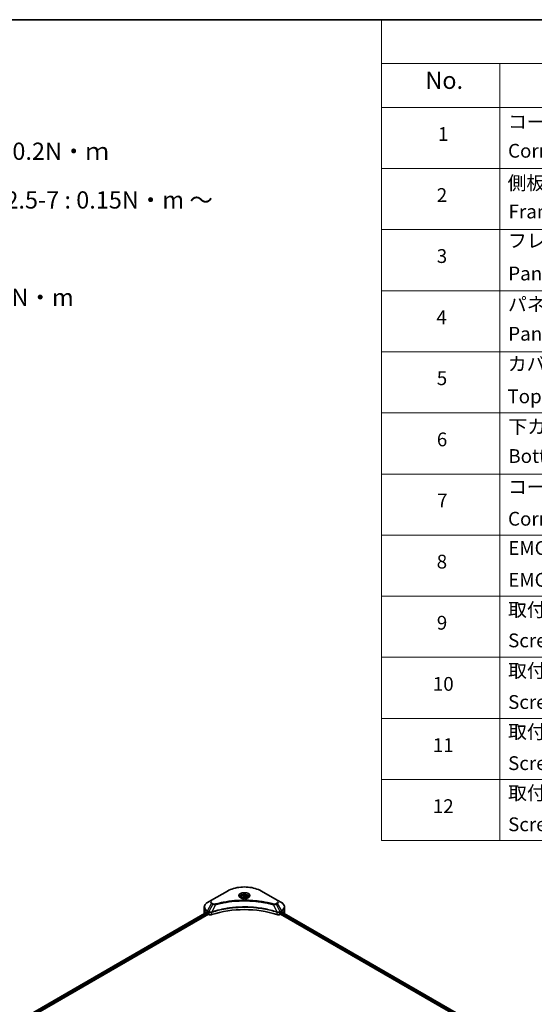
# Model space of a CAD drawing. Units: millimetres. Extents: x 80 to 10697, y 44 to 2011.
# Drawn here: x 885 to 1296, y 804 to 1590 of the extents above; entities that cross this region are included whole.
import ezdxf

# ---------------------------------------------------------------- set-up
doc = ezdxf.new("R2010")
doc.units = ezdxf.units.MM
doc.header["$LTSCALE"] = 5.5
for name, color, linetype, lineweight in [('Border (ISO)', 7, 'Continuous', 35), ('Symbol (ISO)', 7, 'Continuous', 18), ('Visible (ISO)', 7, 'Continuous', 35), ('Visible Narrow (ISO)', 7, 'Continuous', 25)]:
    doc.layers.add(name, color=color, linetype=linetype, lineweight=lineweight)
doc.styles.add('Note Text (TK)', font='MS PGothic.ttf')
doc.styles.add('Note Text (TK2)', font='MS PGothic.ttf')

# ---------------------------------------------------------------- blocks, each defined once
blk = doc.blocks.new('Borders tk図枠')
at = {"layer": 'Border (ISO)'}
blk.add_line((14.5, 289), (405.5, 289), dxfattribs=at)
blk = doc.blocks.new('Table1')
at = {"layer": 'Symbol (ISO)'}
for p, q in [((213.39, 289), (405.5, 289)), ((213.39, 289), (213.39, 282.65)), ((405.5, 289), (405.5, 282.65)), ((213.39, 282.65), (405.5, 282.65)), ((213.39, 282.65), (213.39, 276.28)), ((230.57, 282.65), (230.57, 276.28)), ((287.9, 282.65), (287.9, 276.28)), ((310.65, 282.65), (310.65, 276.28)), ((355.33, 282.65), (355.33, 276.28)), ((405.5, 282.65), (405.5, 276.28)), ((213.39, 276.28), (405.5, 276.28)), ((213.39, 276.28), (213.39, 169.89)), ((230.57, 276.28), (230.57, 169.89)), ((287.9, 276.28), (287.9, 169.89)), ((310.65, 276.28), (310.65, 169.89)), ((355.33, 276.28), (355.33, 169.89)), ((405.5, 276.28), (405.5, 169.89)), ((213.39, 267.41), (405.5, 267.41)), ((213.39, 258.55), (405.5, 258.55)), ((213.39, 249.68), (405.5, 249.68)), ((213.39, 240.81), (405.5, 240.81)), ((213.39, 231.95), (405.5, 231.95)), ((213.39, 223.08), (405.5, 223.08)), ((213.39, 214.22), (405.5, 214.22)), ((213.39, 205.35), (405.5, 205.35)), ((213.39, 196.49), (405.5, 196.49)), ((213.39, 187.62), (405.5, 187.62)), ((213.39, 178.76), (405.5, 178.76)), ((213.39, 169.89), (405.5, 169.89))]:
    blk.add_line(p, q, dxfattribs=at)
at = {"layer": 'Symbol (ISO)', "color": 7, "attachment_point": 7}
for s, insert, char_height, style in [('構成内容 / Components', (290.25, 284.05), 2.5, 'Note Text (TK)'), ('No.', (219.74, 278.18), 2.5, 'Note Text (TK)'), ('名称 / Part name', (245.66, 277.78), 2.5, 'Note Text (TK)'), ('材質 / Material', (321.11, 277.8), 2.5, 'Note Text (TK)'), ('数量 / Pcs', (290.74, 277.77), 2.5, 'Note Text (TK)'), ('色・表面処理 / Color・Finish', (358.56, 277.74), 2.5, 'Note Text (TK)'), ('コーナーブロック', (231.76, 272.57), 2, 'Note Text (TK2)'), ('アルミダイキャスト ADC12', (311.8, 272.59), 2, 'Note Text (TK2)'), ('シルバー ・塗装 (内部無処理)', (356.48, 272.53), 2, 'Note Text (TK2)'), ('1', (221.58, 270.79), 2, 'Note Text (TK2)'), ('4', (298.64, 270.8), 2, 'Note Text (TK2)'), ('Corner block', (231.75, 268.36), 2, 'Note Text (TK2)'), ('Diecast aluminium ADC12', (311.87, 268.37), 2, 'Note Text (TK2)'), ('Silver・Painted (Unfinished inside)', (356.52, 268.28), 2, 'Note Text (TK2)'), ('側板', (231.69, 263.69), 2, 'Note Text (TK2)'), ('アルミ押出材 A6063S-T5', (311.8, 263.73), 2, 'Note Text (TK2)'), ('シルバー ・塗装 (内部無処理)', (356.48, 263.67), 2, 'Note Text (TK2)'), ('2', (221.4, 261.93), 2, 'Note Text (TK2)'), ('2', (298.69, 261.93), 2, 'Note Text (TK2)'), ('Frame', (231.83, 259.54), 2, 'Note Text (TK2)'), ('Extruded aluminium A6063S-T5', (311.87, 259.54), 2, 'Note Text (TK2)'), ('Silver・Painted (Unfinished inside)', (356.52, 259.41), 2, 'Note Text (TK2)'), ('フレーム', (231.74, 255.31), 2, 'Note Text (TK2)'), ('アルミ押出材 A6063S-T5', (311.8, 254.86), 2, 'Note Text (TK2)'), ('シルバー ・塗装 (内部無処理)', (356.48, 254.8), 2, 'Note Text (TK2)'), ('3', (221.4, 253.08), 2, 'Note Text (TK2)'), ('4', (298.64, 253.07), 2, 'Note Text (TK2)'), ('Panel support frame', (231.78, 250.55), 2, 'Note Text (TK2)'), ('Extruded aluminium A6063S-T5', (311.87, 250.67), 2, 'Note Text (TK2)'), ('Silver・Painted (Unfinished inside)', (356.52, 250.55), 2, 'Note Text (TK2)'), ('パネル', (231.74, 246.08), 2, 'Note Text (TK2)'), ('アルミ板 A1100P', (311.8, 245.96), 2, 'Note Text (TK2)'), ('シルバー ・塗装 (裏面導通処理)', (356.48, 245.94), 2, 'Note Text (TK2)'), ('4', (221.35, 244.2), 2, 'Note Text (TK2)'), ('2', (298.69, 244.2), 2, 'Note Text (TK2)'), ('Panel', (231.78, 241.81), 2, 'Note Text (TK2)'), ('Aluminium A1100P', (311.69, 241.81), 2, 'Note Text (TK2)'), ('Silver・Painted (Conductive inside)', (356.52, 241.68), 2, 'Note Text (TK2)'), ('カバー', (231.72, 237.45), 2, 'Note Text (TK2)'), ('アルミ板 A1100P', (311.8, 237.1), 2, 'Note Text (TK2)'), ('シルバー ・塗装 (裏面導通処理)', (356.48, 237.07), 2, 'Note Text (TK2)'), ('5', (221.4, 235.36), 2, 'Note Text (TK2)'), ('1', (298.87, 235.32), 2, 'Note Text (TK2)'), ('Aluminium A1100P', (311.69, 232.94), 2, 'Note Text (TK2)'), ('Top cover', (231.66, 232.73), 2, 'Note Text (TK2)'), ('Silver・Painted (Conductive inside)', (356.52, 232.81), 2, 'Note Text (TK2)'), ('下カバー', (231.81, 228.32), 2, 'Note Text (TK2)'), ('アルミ板 A1100P', (311.8, 228.23), 2, 'Note Text (TK2)'), ('シルバー ・塗装 (裏面導通処理)', (356.48, 228.21), 2, 'Note Text (TK2)'), ('6', (221.41, 226.48), 2, 'Note Text (TK2)'), ('1', (298.87, 226.46), 2, 'Note Text (TK2)'), ('Bottom cover', (231.79, 224.07), 2, 'Note Text (TK2)'), ('Aluminium A1100P', (311.69, 224.08), 2, 'Note Text (TK2)'), ('Silver・Painted (Conductive inside)', (356.52, 223.95), 2, 'Note Text (TK2)'), ('コーナーガード', (231.76, 219.58), 2, 'Note Text (TK2)'), ('TPE (エラストマ)', (311.74, 219.58), 2, 'Note Text (TK2)'), ('ブラック , グレー , ネイビー , レッド', (356.49, 219.51), 2, 'Note Text (TK2)'), ('7', (221.45, 217.62), 2, 'Note Text (TK2)'), ('8', (298.68, 217.62), 2, 'Note Text (TK2)'), ('Corner guard', (231.75, 214.97), 2, 'Note Text (TK2)'), ('TPE (Elastomer)', (311.74, 215.16), 2, 'Note Text (TK2)'), ('Black , Gray , Navy , Red', (356.54, 214.97), 2, 'Note Text (TK2)'), ('EMCシールドガスケット', (231.79, 210.73), 2, 'Note Text (TK2)'), ('導電性繊維 (UL94V-0)', (311.84, 210.49), 2, 'Note Text (TK2)'), ('メタリックグレー', (356.48, 210.7), 2, 'Note Text (TK2)'), ('8', (221.39, 208.75), 2, 'Note Text (TK2)'), ('16', (298.12, 208.74), 2, 'Note Text (TK2)'), ('EMC shielding gasket', (231.79, 206.11), 2, 'Note Text (TK2)'), ('Conductive fiber UL94V-0', (311.83, 206.36), 2, 'Note Text (TK2)'), ('Metallic gray', (356.56, 206.1), 2, 'Note Text (TK2)'), ('取付ビス (皿M3 x 8)', (231.76, 201.76), 2, 'Note Text (TK2)'), ('鉄', (311.76, 201.63), 2, 'Note Text (TK2)'), ('ニッケルメッキ', (356.48, 201.94), 2, 'Note Text (TK2)'), ('9', (221.41, 199.88), 2, 'Note Text (TK2)'), ('16', (298.12, 199.88), 2, 'Note Text (TK2)'), ('Screw (Flat head M3 - 8)', (231.76, 197.32), 2, 'Note Text (TK2)'), ('Steel', (311.84, 197.48), 2, 'Note Text (TK2)'), ('Nickel plated', (356.56, 197.32), 2, 'Note Text (TK2)'), ('取付ビス (六角穴付ボルトM3 x 10)', (231.76, 192.93), 2, 'Note Text (TK2)'), ('鉄', (311.76, 192.76), 2, 'Note Text (TK2)'), ('三価黒クロメート', (356.58, 192.8), 2, 'Note Text (TK2)'), ('10', (220.83, 191.01), 2, 'Note Text (TK2)'), ('8', (298.68, 191.02), 2, 'Note Text (TK2)'), ('Black trivalent chromate', (356.54, 188.64), 2, 'Note Text (TK2)'), ('Screw (Hexagonal M3-10)', (231.76, 188.38), 2, 'Note Text (TK2)'), ('Steel', (311.84, 188.61), 2, 'Note Text (TK2)'), ('取付ビス (六角穴台形M3 × 5)', (231.76, 184.06), 2, 'Note Text (TK2)'), ('鉄', (311.76, 183.9), 2, 'Note Text (TK2)'), ('ニッケルメッキ', (356.48, 184.21), 2, 'Note Text (TK2)'), ('11', (220.83, 182.13), 2, 'Note Text (TK2)'), ('4', (298.64, 182.14), 2, 'Note Text (TK2)'), ('Screw (Original trapezoid hex head M3 - 5)', (231.76, 179.51), 2, 'Note Text (TK2)'), ('Steel', (311.84, 179.74), 2, 'Note Text (TK2)'), ('Nickel plated', (356.56, 179.59), 2, 'Note Text (TK2)'), ('取付ビス (落下防止ナベM2.5 x 7)', (231.76, 175.19), 2, 'Note Text (TK2)'), ('鉄', (311.76, 175.03), 2, 'Note Text (TK2)'), ('ニッケルメッキ', (356.48, 175.34), 2, 'Note Text (TK2)'), ('12', (220.83, 173.27), 2, 'Note Text (TK2)'), ('8', (298.68, 173.29), 2, 'Note Text (TK2)'), ('Screw (Captive pan head M2.5 - 7)', (231.76, 170.64), 2, 'Note Text (TK2)'), ('Steel', (311.84, 170.88), 2, 'Note Text (TK2)'), ('Nickel plated', (356.56, 170.72), 2, 'Note Text (TK2)')]:
    blk.add_mtext(s, dxfattribs=dict(at, insert=insert, char_height=char_height, style=style))

msp = doc.modelspace()

# ---------------------------------------------------------------- linework, layer by layer
at = {"layer": 'Visible (ISO)'}
for p, q in [((1050.5435, 894.2006), (1037.8156, 886.8522)), ((1061.3321, 889.3614), (1061.3321, 888.7415)), ((1062.6879, 889.8221), (1063.7085, 890.4113)), ((1063.0615, 889.0171), (1062.6879, 889.8221)), ((1064.4557, 888.8014), (1063.0615, 889.0171)), ((1063.7085, 890.4113), (1065.1027, 890.1956)), ((1063.7085, 889.3499), (1063.7085, 890.4113)), ((1065.4763, 889.3907), (1064.4557, 888.8014)), ((1065.1027, 890.1956), (1065.4763, 889.3907)), ((1065.1027, 889.175), (1065.1027, 890.1956)), ((1066.8321, 889.3614), (1066.8321, 888.7415)), ((1090.3486, 886.8522), (1077.6207, 894.2006)), ((1032.0404, 879.5635), (1032.0404, 881.4356)), ((1037.8156, 886.8522), (1034.4871, 884.9305)), ((1093.677, 884.9305), (1090.3486, 886.8522)), ((1096.1237, 879.5635), (1096.1237, 881.4356)), ((746.6026, 711.3585), (1033.9939, 877.284)), ((747.7754, 709.7627), (1035.3028, 875.7668)), ((1032.0404, 876.2975), (1032.0404, 879.5635)), ((1034.3836, 877.114), (1034.8786, 876.8282)), ((1035.0907, 876.4608), (1035.0907, 876.1342)), ((1035.3028, 875.7668), (1035.6892, 875.5437)), ((1092.475, 875.5437), (1092.8613, 875.7668)), ((1092.8613, 875.7668), (1238.9674, 791.4124)), ((1093.0735, 876.1342), (1093.0735, 876.4608)), ((1093.2856, 876.8282), (1093.7806, 877.114)), ((1093.9813, 877.2342), (1240.0026, 792.9288)), ((1096.1237, 876.2975), (1096.1237, 879.5635))]:
    msp.add_line(p, q, dxfattribs=at)
for centre, major_axis, ratio, start_param, end_param in [((1064.0821, 849.3531), (52, 0), 0.57735027, 1.04765332, 2.09393933), ((1040.0404, 876.2975), (-8, 0), 0.57735027, 0, 0.03015059), ((1040.0404, 880.38), (8, 0), 0.57735027, 3.88203974, 3.92699082), ((1034.8786, 876.5833), (-0.15, 0.2598), 0.57735027, 3.92699082, 5.49778714), ((1035.3028, 876.0117), (-0.15, 0.2598), 0.57735027, 0.78539816, 2.35619449), ((1037.1034, 876.3602), (2, 0), 0.57735027, 3.92699082, 5.23553198), ((1091.0608, 876.3602), (2, 0), 0.57735027, 4.18924598, 5.49778714), ((1092.8613, 876.0117), (-0.15, -0.2598), 0.57735027, 0.78539816, 2.35619449), ((1093.2856, 876.5833), (-0.15, -0.2598), 0.57735027, 3.92699082, 5.49778714), ((1088.1237, 880.38), (8, 0), 0.57735027, 5.49778714, 5.54273822), ((1088.1237, 880.8699), (-7.9882, 5.5845), 0.07779162, 3.81387335, 3.90751018), ((1088.1237, 880.8699), (-7.9882, 5.5845), 0.07779162, 3.78580803, 3.81387335), ((1088.1237, 876.2975), (8, 0), 0.57735027, 6.22013231, 6.28318531)]:
    msp.add_ellipse(centre, major_axis=major_axis, ratio=ratio, start_param=start_param, end_param=end_param, dxfattribs=at)
for points, knots in [([(1050.5435, 894.2006), (1051.9743, 895.0267), (1053.6221, 895.7169), (1057.1963, 896.7683), (1059.1223, 897.1293), (1063.0711, 897.4904), (1065.0931, 897.4904), (1069.0418, 897.1293), (1070.9679, 896.7683), (1074.5421, 895.7169), (1076.1898, 895.0267), (1077.6207, 894.2006)], [3.14159265, 3.14159265, 3.14159265, 3.14159265, 3.45575192, 3.45575192, 3.76991118, 3.76991118, 4.08407045, 4.08407045, 4.39822972, 4.39822972, 4.71238898, 4.71238898, 4.71238898, 4.71238898]), ([(1061.4563, 888.6465), (1061.4226, 888.6705), (1061.3903, 888.6949), (1061.2649, 888.7945), (1061.1836, 888.8716), (1061.0478, 889.0254), (1060.9934, 889.1021), (1060.9093, 889.2514), (1060.8797, 889.3239), (1060.8412, 889.4644), (1060.8321, 889.5326), (1060.8321, 889.6006)], [1.676424822, 1.676424822, 1.676424822, 1.676424822, 1.727875959, 1.727875959, 1.884955592, 1.884955592, 2.042035225, 2.042035225, 2.199114858, 2.199114858, 2.35619449, 2.35619449, 2.35619449, 2.35619449]), ([(1061.1804, 888.7913), (1061.457, 888.6317), (1061.7837, 888.4915), (1062.5084, 888.2702), (1062.9069, 888.1896), (1063.7348, 888.1006), (1064.1643, 888.0927), (1065.0058, 888.1517), (1065.4178, 888.2188), (1066.177, 888.4179), (1066.5247, 888.5496), (1066.8786, 888.7323), (1066.932, 888.7615), (1066.9837, 888.7913)], [4.71238898, 4.71238898, 4.71238898, 4.71238898, 5.01119213, 5.01119213, 5.31351931, 5.31351931, 5.61874121, 5.61874121, 5.92425149, 5.92425149, 6.22732827, 6.22732827, 6.28318531, 6.28318531, 6.28318531, 6.28318531]), ([(1061.3321, 889.3614), (1061.3321, 889.5328), (1061.3725, 889.7034), (1061.5277, 890.0326), (1061.6477, 890.189), (1061.964, 890.4833), (1062.1687, 890.6167), (1062.6372, 890.8387), (1062.9029, 890.9256), (1063.4623, 891.0429), (1063.7556, 891.0737), (1064.342, 891.0779), (1064.635, 891.0516), (1065.1951, 890.9437), (1065.462, 890.8619), (1065.9453, 890.6463), (1066.1613, 890.5121), (1066.512, 890.199), (1066.6492, 890.0206), (1066.798, 889.6762), (1066.8321, 889.5191), (1066.8321, 889.3614)], [2.35619449, 2.35619449, 2.35619449, 2.35619449, 2.62198886, 2.62198886, 2.91161337, 2.91161337, 3.23970828, 3.23970828, 3.57841915, 3.57841915, 3.91455234, 3.91455234, 4.24911174, 4.24911174, 4.58502719, 4.58502719, 4.92367944, 4.92367944, 5.25327908, 5.25327908, 5.49778714, 5.49778714, 5.49778714, 5.49778714]), ([(1067.3321, 889.6006), (1067.3321, 889.5326), (1067.323, 889.4644), (1067.2844, 889.3239), (1067.2548, 889.2514), (1067.1708, 889.1021), (1067.1164, 889.0254), (1066.9806, 888.8716), (1066.8992, 888.7945), (1066.7739, 888.6949), (1066.7416, 888.6705), (1066.7079, 888.6465)], [5.497787144, 5.497787144, 5.497787144, 5.497787144, 5.654866776, 5.654866776, 5.811946409, 5.811946409, 5.969026042, 5.969026042, 6.126105675, 6.126105675, 6.177556812, 6.177556812, 6.177556812, 6.177556812]), ([(1034.4871, 884.9305), (1034.1898, 884.7588), (1033.9136, 884.5724), (1033.4099, 884.1721), (1033.1825, 883.9584), (1032.7835, 883.5062), (1032.6118, 883.2677), (1032.3318, 882.7701), (1032.2235, 882.5109), (1032.0777, 881.9797), (1032.0404, 881.7077), (1032.0404, 881.4356)], [3.141592654, 3.141592654, 3.141592654, 3.141592654, 3.298672286, 3.298672286, 3.455751919, 3.455751919, 3.612831552, 3.612831552, 3.769911184, 3.769911184, 3.926990817, 3.926990817, 3.926990817, 3.926990817]), ([(1096.1237, 881.4356), (1096.1237, 881.7077), (1096.0864, 881.9797), (1095.9407, 882.5109), (1095.8324, 882.7701), (1095.5523, 883.2677), (1095.3807, 883.5062), (1094.9816, 883.9584), (1094.7542, 884.1721), (1094.2506, 884.5724), (1093.9743, 884.7588), (1093.677, 884.9305)], [0.785398163, 0.785398163, 0.785398163, 0.785398163, 0.942477796, 0.942477796, 1.099557429, 1.099557429, 1.256637061, 1.256637061, 1.413716694, 1.413716694, 1.570796327, 1.570796327, 1.570796327, 1.570796327]), ([(1034.1351, 877.264), (1034.1097, 877.2801), (1034.0827, 877.2912), (1034.0336, 877.2982), (1034.0113, 877.294), (1033.9939, 877.284)], [0.1356732242, 0.1356732242, 0.1356732242, 0.1356732242, 0.1469944231, 0.1469944231, 0.1583046754, 0.1583046754, 0.1583046754, 0.1583046754]), ([(1094.1823, 877.2756), (1094.1785, 877.2787), (1094.1745, 877.2815), (1094.1529, 877.294), (1094.1306, 877.2982), (1094.0814, 877.2912), (1094.0545, 877.2801), (1094.029, 877.264)], [0.1103900742, 0.1103900742, 0.1103900742, 0.1103900742, 0.1130634845, 0.1130634845, 0.1243846834, 0.1243846834, 0.1357058823, 0.1357058823, 0.1357058823, 0.1357058823])]:
    msp.add_open_spline(points, degree=3, knots=knots, dxfattribs=at)
for points, weights in [([(1063.7085, 889.3499), (1063.458, 889.1218), (1063.2408, 888.9894)], [1, 1.07039454817, 1.07672477615]), ([(1065.0209, 889.1278), (1064.374, 889.0845), (1063.7085, 889.3499)], [1.01523736138, 1.14666441016, 1])]:
    msp.add_rational_spline(points, weights, degree=2, dxfattribs=at)
at = {"layer": 'Visible Narrow (ISO)'}
for p, q in [((1038.0656, 886.8274), (1050.7935, 894.1759)), ((1077.3707, 894.1759), (1090.0986, 886.8274)), ((1034.4871, 878.5181), (1037.8156, 884.2831)), ((1038.761, 883.7372), (1035.7819, 877.7706)), ((1037.8156, 884.2831), (1038.761, 883.7372)), ((1039.011, 884.0011), (1038.0656, 884.547)), ((1040.9364, 883.3145), (1038.1526, 877.5054)), ((1087.2277, 883.3145), (1090.0116, 877.5054)), ((1090.0986, 884.547), (1089.1531, 884.0011)), ((1089.4031, 883.7372), (1090.3486, 884.2831)), ((1089.4031, 883.7372), (1092.3823, 877.7706)), ((1090.3486, 884.2831), (1093.677, 878.5181)), ((746.6905, 711.3078), (1034.1351, 877.264)), ((1034.8786, 876.8282), (747.3972, 710.8508)), ((747.6603, 710.5128), (1035.0907, 876.4608)), ((1034.3836, 877.114), (1034.3836, 878.1696)), ((1034.3836, 878.1696), (1035.6783, 877.4221)), ((1035.7819, 877.7706), (1034.4871, 878.5181)), ((1035.6892, 877.4158), (1035.6892, 875.5437)), ((1038.1026, 875.3599), (1038.1026, 877.3247)), ((1090.0615, 877.3247), (1090.0615, 875.3599)), ((1093.677, 878.5181), (1092.3823, 877.7706)), ((1092.475, 875.5437), (1092.475, 877.4158)), ((1092.4858, 877.4221), (1093.7806, 878.1696)), ((1093.0735, 876.2975), (1239.025, 792.0323)), ((1239.2439, 792.3958), (1093.1752, 876.7287)), ((1093.7806, 877.114), (1093.7806, 878.1696)), ((1093.9246, 877.1993), (1239.944, 792.8949)), ((1094.0114, 877.2529), (1094.6443, 876.8875)), ((1094.1571, 877.2901), (1094.1823, 877.2756))]:
    msp.add_line(p, q, dxfattribs=at)
for centre, major_axis, ratio, start_param, end_param in [((1064.0821, 886.5037), (18.7929, 0), 0.57735027, 0.78539816, 2.35619449), ((1050.7935, 893.7676), (-0.25, 0.433), 0.57735027, 5.49778714, 6.28318531), ((1064.0821, 890.4666), (-4.1036, 0), 0.57735027, 2.35619449, 7.06858347), ((1064.0821, 889.8893), (3.3964, 0), 0.57735027, 5.59811367, 10.10984959), ((1064.0821, 889.6006), (-3.25, 0), 0.57735027, 3.14159265, 6.28318531), ((1064.0821, 889.3614), (-2.75, 0), 0.57735027, 0, 0.56017967), ((1064.0821, 889.3614), (2.75, 0), 0.57735027, 5.72300564, 6.28318531), ((1077.3707, 893.7676), (0.25, 0.433), 0.57735027, 0, 0.78539816), ((1040.0404, 881.4356), (-8, 0), 0.57735027, 0, 0.78539816), ((1040.0404, 881.7243), (-7.8536, 0), 0.57735027, 5.49778714, 7.06858347), ((1040.0404, 885.5676), (-3.1464, 0), 0.57735027, 5.49778714, 7.06858347), ((1040.0404, 885.6872), (-2.7929, 0), 0.57735027, 5.49778714, 7.06858347), ((1038.0656, 886.4191), (-0.25, 0.433), 0.57735027, 5.49778714, 6.28318531), ((1038.0656, 884.1388), (-0.25, -0.433), 0.57735027, 3.92699082, 4.71238898), ((1039.011, 883.5929), (-0.25, -0.433), 0.57735027, 3.92699082, 4.71238898), ((1040.739, 883.3919), (0.1326, -0.4821), 0.35119009, 1.31403463, 2.47714191), ((1087.4251, 883.3919), (-0.1326, -0.4821), 0.35119009, 3.8060434, 4.96915068), ((1089.1531, 883.5929), (0.25, -0.433), 0.57735027, 1.57079633, 2.35619449), ((1090.0986, 886.4191), (0.25, 0.433), 0.57735027, 0, 0.78539816), ((1088.1237, 885.6872), (2.7929, 0), 0.57735027, 5.49778714, 7.06858347), ((1090.0986, 884.1388), (0.25, -0.433), 0.57735027, 1.57079633, 2.35619449), ((1088.1237, 885.5676), (3.1464, 0), 0.57735027, 5.49778714, 7.06858347), ((1088.1237, 881.7243), (7.8536, 0), 0.57735027, 5.49778714, 7.06858347), ((1088.1237, 881.4356), (8, 0), 0.57735027, 5.49778714, 6.28318531), ((1040.0404, 879.5635), (-8, 0), 0.57735027, 0, 0.59884909), ((1034.7371, 878.3738), (-0.25, -0.433), 0.57735027, 4.71238898, 5.49778714), ((1036.0319, 877.6262), (0.25, 0.433), 0.57735027, 1.57079633, 2.35619449), ((1036.0427, 877.6199), (-0.2535, -0.431), 0.57192456, 4.71650889, 5.50242059), ((1037.8528, 877.5747), (-0.2123, 0.4527), 0.32125202, 3.98495359, 4.38504572), ((1037.9183, 877.6013), (0.1573, -0.4746), 0.40712817, 0.88674396, 1.23511653), ((1090.2459, 877.6013), (0.1573, 0.4746), 0.40712817, 1.90647612, 2.25484869), ((1090.3114, 877.5747), (-0.2123, -0.4527), 0.32125202, 5.03973224, 5.43982437), ((1092.1214, 877.6199), (-0.2535, 0.431), 0.57192456, 3.92235737, 4.70826907), ((1092.1323, 877.6262), (0.25, -0.433), 0.57735027, 0.78539816, 1.57079633), ((1093.427, 878.3738), (-0.25, 0.433), 0.57735027, 3.92699082, 4.71238898), ((1088.1237, 879.5635), (8, 0), 0.57735027, 5.66523522, 6.28318531)]:
    msp.add_ellipse(centre, major_axis=major_axis, ratio=ratio, start_param=start_param, end_param=end_param, dxfattribs=at)
for centre, major_axis in [((1064.0821, 890.5862), (-4.4571, 0)), ((1064.0821, 889.6064), (2.45, 0))]:
    msp.add_ellipse(centre, major_axis=major_axis, ratio=0.57735027, dxfattribs=at)
for points, knots in [([(1090.0116, 877.5054), (1089.8075, 877.5729), (1089.6035, 877.64), (1088.9018, 877.8662), (1088.4007, 878.0215), (1086.951, 878.4534), (1085.9917, 878.718), (1081.3682, 879.8939), (1077.5314, 880.5786), (1070.5931, 881.3263), (1067.5265, 881.4966), (1062.0093, 881.5197), (1059.5591, 881.4297), (1055.4405, 881.1085), (1053.7602, 880.9285), (1050.8218, 880.5261), (1049.5557, 880.3232), (1047.3426, 879.9157), (1046.3893, 879.7223), (1044.7214, 879.3521), (1044.0024, 879.1818), (1042.8087, 878.8806), (1042.3301, 878.7549), (1041.3594, 878.4895), (1040.8677, 878.3495), (1040.0046, 878.0939), (1039.6317, 877.9802), (1039.0794, 877.8067), (1038.898, 877.7489), (1038.5284, 877.6295), (1038.3405, 877.5675), (1038.1526, 877.5054)], [-5.47772979, -5.47772979, -5.47772979, -5.47772979, -5.40661912, -5.40661912, -5.23453446, -5.23453446, -4.91295092, -4.91295092, -3.70555522, -3.70555522, -2.7767893, -2.7767893, -2.03555087, -2.03555087, -1.51897368, -1.51897368, -1.12160661, -1.12160661, -0.81593963, -0.81593963, -0.58081118, -0.58081118, -0.42169471, -0.42169471, -0.2557943, -0.2557943, -0.12817861, -0.12817861, -0.06549657, -0.06549657, 0, 0, 0, 0]), ([(1038.1675, 877.351), (1038.3549, 877.4132), (1038.5431, 877.4746), (1038.9126, 877.5935), (1039.0939, 877.651), (1039.6461, 877.8237), (1040.0188, 877.937), (1040.8815, 878.1914), (1041.373, 878.3308), (1042.3433, 878.595), (1042.8217, 878.7202), (1044.0149, 879.0199), (1044.7334, 879.1895), (1046.4005, 879.5581), (1047.3533, 879.7506), (1049.5652, 880.1563), (1050.8305, 880.3583), (1053.7671, 880.7588), (1055.4463, 880.9381), (1059.5622, 881.2578), (1062.0107, 881.3473), (1067.5242, 881.3244), (1070.5886, 881.1549), (1077.5225, 880.4105), (1081.357, 879.7289), (1085.9784, 878.5582), (1086.9373, 878.2948), (1088.3864, 877.8649), (1088.8873, 877.7103), (1089.5888, 877.4851), (1089.7931, 877.4185), (1089.9967, 877.351)], [0, 0, 0, 0, 0.06549657, 0.06549657, 0.12817861, 0.12817861, 0.2557943, 0.2557943, 0.42169471, 0.42169471, 0.58081118, 0.58081118, 0.81593963, 0.81593963, 1.12160661, 1.12160661, 1.51897368, 1.51897368, 2.03555087, 2.03555087, 2.7767893, 2.7767893, 3.70555522, 3.70555522, 4.91295092, 4.91295092, 5.23453446, 5.23453446, 5.40661912, 5.40661912, 5.47772979, 5.47772979, 5.47772979, 5.47772979]), ([(1038.761, 883.7372), (1038.9399, 883.6378), (1039.1481, 883.5531), (1039.5828, 883.4271), (1039.8056, 883.3823), (1040.2163, 883.3309), (1040.4005, 883.3178), (1040.7031, 883.3104), (1040.8204, 883.3108), (1040.9364, 883.3145)], [-0.187504168, -0.187504168, -0.187504168, -0.187504168, -0.125670471, -0.125670471, -0.069816928, -0.069816928, -0.026852665, -0.026852665, 0, 0, 0, 0]), ([(1040.739, 883.8001), (1040.6582, 883.7779), (1040.5732, 883.7608), (1040.347, 883.7292), (1040.2028, 883.7223), (1039.8739, 883.7331), (1039.6902, 883.7588), (1039.3302, 883.8488), (1039.1568, 883.917), (1039.011, 884.0011)], [0, 0, 0, 0, 0.026852665, 0.026852665, 0.069816928, 0.069816928, 0.125670471, 0.125670471, 0.187504168, 0.187504168, 0.187504168, 0.187504168]), ([(1087.4251, 883.8001), (1087.3215, 883.8286), (1087.2178, 883.8569), (1086.9869, 883.9195), (1086.8597, 883.9536), (1086.5469, 884.0366), (1086.3611, 884.0852), (1085.9325, 884.1955), (1085.6895, 884.2569), (1085.1289, 884.3956), (1084.8107, 884.4723), (1084.076, 884.6446), (1083.6586, 884.739), (1082.6942, 884.9493), (1082.1458, 885.0631), (1080.9262, 885.3033), (1080.2537, 885.4274), (1078.6731, 885.6995), (1077.762, 885.8415), (1075.6529, 886.1364), (1074.4511, 886.2797), (1071.6705, 886.5548), (1070.0869, 886.6703), (1066.8108, 886.8248), (1065.1176, 886.8587), (1061.0352, 886.8302), (1058.6471, 886.7221), (1053.2069, 886.2655), (1050.1705, 885.8545), (1046.0884, 885.0833), (1044.9717, 884.8487), (1043.12, 884.4193), (1042.3773, 884.2358), (1041.4317, 883.9876), (1041.222, 883.9317), (1040.9215, 883.8501), (1040.8302, 883.8252), (1040.739, 883.8001)], [0, 0, 0, 0, 0.0344265, 0.0344265, 0.07650467, 0.07650467, 0.1377084, 0.1377084, 0.21727325, 0.21727325, 0.32070756, 0.32070756, 0.45517217, 0.45517217, 0.62997615, 0.62997615, 0.8417425, 0.8417425, 1.12477817, 1.12477817, 1.49272454, 1.49272454, 1.97105483, 1.97105483, 2.47873595, 2.47873595, 3.19579554, 3.19579554, 4.127973, 4.127973, 4.4843018, 4.4843018, 4.72660511, 4.72660511, 4.79590965, 4.79590965, 4.82621249, 4.82621249, 4.82621249, 4.82621249]), ([(1040.9364, 883.3145), (1041.0277, 883.3389), (1041.1175, 883.3638), (1041.4156, 883.4443), (1041.6235, 883.4996), (1042.5613, 883.7446), (1043.2979, 883.9257), (1045.1341, 884.3497), (1046.2415, 884.5813), (1050.2892, 885.3427), (1053.2998, 885.7484), (1058.6937, 886.1991), (1061.0613, 886.3058), (1065.1087, 886.3339), (1066.7875, 886.3004), (1070.0356, 886.1479), (1071.6056, 886.0339), (1074.3625, 885.7623), (1075.5541, 885.6209), (1077.6453, 885.3298), (1078.5487, 885.1896), (1080.116, 884.921), (1080.7828, 884.7985), (1081.9921, 884.5613), (1082.536, 884.449), (1083.4923, 884.2414), (1083.9062, 884.1482), (1084.6348, 883.9781), (1084.9503, 883.9024), (1085.5063, 883.7654), (1085.7473, 883.7049), (1086.1723, 883.5959), (1086.3566, 883.5479), (1086.6668, 883.466), (1086.793, 883.4323), (1087.022, 883.3705), (1087.124, 883.3422), (1087.2277, 883.3145)], [-4.82621249, -4.82621249, -4.82621249, -4.82621249, -4.79590965, -4.79590965, -4.72660511, -4.72660511, -4.4843018, -4.4843018, -4.127973, -4.127973, -3.19579554, -3.19579554, -2.47873595, -2.47873595, -1.97105483, -1.97105483, -1.49272454, -1.49272454, -1.12477817, -1.12477817, -0.8417425, -0.8417425, -0.62997615, -0.62997615, -0.45517217, -0.45517217, -0.32070756, -0.32070756, -0.21727325, -0.21727325, -0.1377084, -0.1377084, -0.07650467, -0.07650467, -0.0344265, -0.0344265, 0, 0, 0, 0]), ([(1087.2277, 883.3145), (1087.4326, 883.308), (1087.6404, 883.3115), (1088.1087, 883.3444), (1088.3665, 883.3821), (1088.7909, 883.483), (1088.9649, 883.5382), (1089.2231, 883.6443), (1089.3165, 883.6891), (1089.4031, 883.7372)], [-0.187502416, -0.187502416, -0.187502416, -0.187502416, -0.14010274, -0.14010274, -0.077834855, -0.077834855, -0.029936483, -0.029936483, 0, 0, 0, 0]), ([(1089.1531, 884.0011), (1089.0825, 883.9604), (1089.0055, 883.9234), (1088.7919, 883.8384), (1088.6472, 883.7972), (1088.2974, 883.7325), (1088.0871, 883.7181), (1087.7231, 883.7377), (1087.5678, 883.7609), (1087.4251, 883.8001)], [0, 0, 0, 0, 0.029936483, 0.029936483, 0.077834855, 0.077834855, 0.14010274, 0.14010274, 0.187502416, 0.187502416, 0.187502416, 0.187502416]), ([(1035.6783, 877.4221), (1035.6801, 877.4211), (1035.6819, 877.42), (1035.6856, 877.4179), (1035.6874, 877.4169), (1035.6892, 877.4158)], [0, 0, 0, 0, 0.00076834265, 0.00076834265, 0.00153668531, 0.00153668531, 0.00153668531, 0.00153668531]), ([(1035.6892, 877.4158), (1035.8734, 877.3079), (1036.0941, 877.2239), (1036.5864, 877.1139), (1036.8598, 877.0911), (1037.3414, 877.1156), (1037.5501, 877.1478), (1037.871, 877.2343), (1037.9901, 877.2757), (1038.1026, 877.3247)], [-0.196787795, -0.196787795, -0.196787795, -0.196787795, -0.138164041, -0.138164041, -0.076757801, -0.076757801, -0.029522231, -0.029522231, 0, 0, 0, 0]), ([(1035.7952, 877.7631), (1035.793, 877.7644), (1035.7908, 877.7656), (1035.7863, 877.7681), (1035.7841, 877.7693), (1035.7819, 877.7706)], [-0.00153668531, -0.00153668531, -0.00153668531, -0.00153668531, -0.00076834265, -0.00076834265, 0, 0, 0, 0]), ([(1038.0588, 877.4938), (1037.9409, 877.4717), (1037.8198, 877.4545), (1037.5019, 877.4232), (1037.3035, 877.4173), (1036.8553, 877.4369), (1036.608, 877.4727), (1036.1635, 877.589), (1035.9648, 877.6673), (1035.7952, 877.7631)], [0, 0, 0, 0, 0.029522231, 0.029522231, 0.076757801, 0.076757801, 0.138164041, 0.138164041, 0.196787795, 0.196787795, 0.196787795, 0.196787795]), ([(1038.1526, 877.5054), (1038.1364, 877.5045), (1038.1205, 877.503), (1038.0893, 877.4991), (1038.0739, 877.4966), (1038.0588, 877.4938)], [-0.00758618406, -0.00758618406, -0.00758618406, -0.00758618406, -0.00379309206, -0.00379309206, -0.00000000006, -0.00000000006, -0.00000000006, -0.00000000006]), ([(1038.1026, 877.3247), (1038.1133, 877.3297), (1038.1241, 877.3345), (1038.1458, 877.3433), (1038.1566, 877.3474), (1038.1675, 877.351)], [0.00000000006, 0.00000000006, 0.00000000006, 0.00000000006, 0.00379309206, 0.00379309206, 0.00758618406, 0.00758618406, 0.00758618406, 0.00758618406]), ([(1089.9967, 877.351), (1090.0075, 877.3474), (1090.0184, 877.3433), (1090.04, 877.3345), (1090.0508, 877.3297), (1090.0615, 877.3247)], [0, 0, 0, 0, 0.003793092, 0.003793092, 0.007586184, 0.007586184, 0.007586184, 0.007586184]), ([(1090.1054, 877.4938), (1090.0902, 877.4966), (1090.0749, 877.4991), (1090.0436, 877.503), (1090.0277, 877.5045), (1090.0116, 877.5054)], [-0.007586184, -0.007586184, -0.007586184, -0.007586184, -0.003793092, -0.003793092, 0, 0, 0, 0]), ([(1090.0615, 877.3247), (1090.2221, 877.2548), (1090.3961, 877.2004), (1090.8661, 877.103), (1091.1725, 877.0868), (1091.845, 877.1482), (1092.2008, 877.2552), (1092.475, 877.4158)], [-0.196787795, -0.196787795, -0.196787795, -0.196787795, -0.154661595, -0.154661595, -0.087259675, -0.087259675, 0, 0, 0, 0]), ([(1092.369, 877.7631), (1092.1165, 877.6205), (1091.7991, 877.5173), (1091.1872, 877.4236), (1090.9044, 877.4127), (1090.4483, 877.4407), (1090.2735, 877.4623), (1090.1054, 877.4938)], [0, 0, 0, 0, 0.087259675, 0.087259675, 0.154661595, 0.154661595, 0.196787795, 0.196787795, 0.196787795, 0.196787795]), ([(1092.3823, 877.7706), (1092.3801, 877.7693), (1092.3778, 877.7681), (1092.3734, 877.7656), (1092.3712, 877.7644), (1092.369, 877.7631)], [-0.00153668531, -0.00153668531, -0.00153668531, -0.00153668531, -0.00076834266, -0.00076834266, -0.00000000001, -0.00000000001, -0.00000000001, -0.00000000001]), ([(1092.475, 877.4158), (1092.4768, 877.4169), (1092.4786, 877.4179), (1092.4822, 877.42), (1092.484, 877.4211), (1092.4858, 877.4221)], [0.00000000001, 0.00000000001, 0.00000000001, 0.00000000001, 0.00076834266, 0.00076834266, 0.00153668531, 0.00153668531, 0.00153668531, 0.00153668531])]:
    msp.add_open_spline(points, degree=3, knots=knots, dxfattribs=at)

# ---------------------------------------------------------------- block references
at = {"xscale": 5.5, "yscale": 5.5, "zscale": 5.5}
for name in ['Borders tk図枠', 'Table1']:
    msp.add_blockref(name, (0, 0), dxfattribs=at)

# ---------------------------------------------------------------- texts
at = {"layer": 'Symbol (ISO)', "color": 7, "insert": (511.8569, 1465.1016), "char_height": 13.75, "width": 606.447363, "attachment_point": 4, "line_spacing_factor": 1.695652, "style": 'Note Text (TK)'}
msp.add_mtext('\\fＭＳ Ｐゴシック|b0|i0;■テクニカルデータ / Technical Data■\\P\\fＭＳ Ｐゴシック|b0|i0;締付トルク / Recommended torque\\P\\fＭＳ Ｐゴシック|b0|i0;六角穴付ボルトM3x10 / Hexagonal M3-10 : 0.2N・ｍ\\P\\fＭＳ Ｐゴシック|b0|i0;落下防止ナベM2.5x7 / Captive pan head M2.5-7 : 0.15N・m ～ 0.2N・m\\P\\fＭＳ Ｐゴシック|b0|i0;その他ビス / Other screws : 0.3N・m ～ 0.6N・m', dxfattribs=at)

doc.saveas('drawing.dxf')
